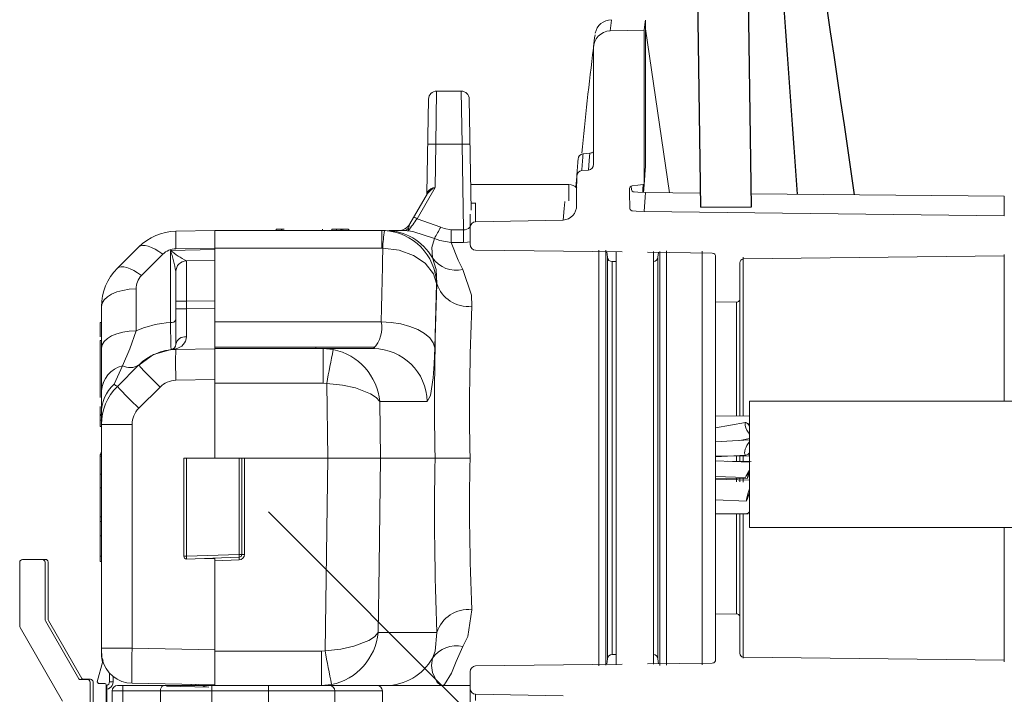
# Model space of a CAD drawing. Units: inches. Extents: x 0.2 to 16.6, y 0 to 10.6.
# Drawn here: x 10 to 10.2, y 4.9 to 5 of the extents above; entities that cross this region are included whole.
import ezdxf

# ---------------------------------------------------------------- set-up
doc = ezdxf.new("R2010")
doc.units = ezdxf.units.IN
doc.header["$LTSCALE"] = 0.5
doc.header["$MEASUREMENT"] = 0
doc.linetypes.add('SLD-Solid', pattern=[0])
doc.layers.add('OSI-TANK', color=142, linetype='Continuous')
doc.layers.add('TEXT', color=1, linetype='Continuous')

msp = doc.modelspace()

# ---------------------------------------------------------------- linework, layer by layer
at = {"linetype": 'SLD-Solid', "lineweight": 18}
for p, q in [((10.1243106672525, 4.95668127492781), (10.1243106672525, 4.9794284454905)), ((10.11884085585412, 4.977784893479948), (10.12407944243581, 4.977878745992562)), ((10.12407944243581, 4.977878745992562), (10.12407944243581, 4.95403939738911)), ((10.1243106672525, 4.978116831323673), (10.12800003949516, 4.95274183905228)), ((10.11626330893002, 4.975089751900693), (10.11626330893002, 4.957146728469677)), ((10.09204105556367, 4.968462592793625), (10.09191957333672, 4.960274696180603)), ((10.09204105556367, 4.968462592793625), (10.09583431240588, 4.968462592793625)), ((10.09595579463284, 4.960274696180603), (10.09583431240588, 4.968462592793625)), ((10.09053649117398, 4.952639517260044), (10.09079124594473, 4.967234408301673)), ((10.09708412202482, 4.967234408301673), (10.09738379183834, 4.950066336183504)), ((10.09191957333672, 4.960274696180603), (10.09180265306203, 4.953576338129915)), ((10.09595579463284, 4.960274696180603), (10.09191957333672, 4.960274696180603)), ((10.0961871593628, 4.947019819678109), (10.09595579463284, 4.960274696180603)), ((10.1146548209105, 4.958768606438538), (10.1157278991666, 4.95885004872663)), ((10.11444957112457, 4.956170997128675), (10.11548783750125, 4.95625923702624)), ((10.11367520822556, 4.955269789507888), (10.1135494852402, 4.953601109598845)), ((10.09180265306203, 4.953576338129915), (10.0890124770002, 4.948743611428755)), ((10.09731465745887, 4.954027042131248), (10.11244921687059, 4.954027042131248)), ((10.11246797979224, 4.951519069450349), (10.11244921687059, 4.954027042131248)), ((10.12407944243581, 4.95403939738911), (10.12396333666788, 4.954034359299039)), ((10.12407519467837, 4.953980923959287), (10.12397875518141, 4.95281494135552)), ((10.13276086732579, 4.952691981957326), (10.12431054570214, 4.952780476753308)), ((10.08790680178336, 4.947943708797913), (10.09060487538515, 4.952616909358781)), ((10.17973606040593, 4.952200040903131), (10.14061509949133, 4.952609729623742)), ((10.17973606040593, 4.949202817403311), (10.17973606040593, 4.952200040903131)), ((10.09811067097118, 4.95116127831669), (10.09736467955231, 4.95116127831669)), ((10.09804612358047, 4.951160144843394), (10.09804612358047, 4.948264706015944)), ((10.17973606040593, 4.949202817403311), (10.12407943139297, 4.949831557503321)), ((10.13279313364303, 4.950497872384792), (10.14064615621542, 4.950497872384792)), ((10.0890124770002, 4.948743611428755), (10.09267605015215, 4.947439052606336)), ((10.09722733391918, 4.944780215560728), (10.09722733391918, 4.949420636898816)), ((10.11158123896216, 4.948520673966845), (10.09804612358047, 4.948264706015944)), ((10.05174865861262, 4.946796921469021), (10.05777101731812, 4.946902042131248)), ((10.05777101731812, 4.946902042131248), (10.08415182805487, 4.946902042131248)), ((10.05777101731812, 4.91173537546458), (10.05777101731812, 4.946902042131248)), ((10.06724936045072, 4.947110375464581), (10.06724936045072, 4.946902042131248)), ((10.06724936045072, 4.947110375464581), (10.06849424180201, 4.947110375464581)), ((10.06809529775477, 4.947136417131247), (10.06809529775477, 4.946902042131248)), ((10.06809714512048, 4.947110375464581), (10.06809714512048, 4.946902042131248)), ((10.07440765894751, 4.947110375464581), (10.07440765894751, 4.946902042131248)), ((10.07582503630648, 4.947136417131247), (10.07582503630648, 4.946902042131248)), ((10.07844442174883, 4.947110375464581), (10.07582503631009, 4.947110375464581)), ((10.07614717748852, 4.947136417131247), (10.07614717748852, 4.947110375464581)), ((10.07614887783483, 4.947136417131247), (10.07614887783483, 4.947110375464581)), ((10.07658280267952, 4.947110375464581), (10.07658280267952, 4.946902042131248)), ((10.07723602419691, 4.947110375464581), (10.07723602419691, 4.946902042131248)), ((10.07733034732215, 4.947110375464581), (10.07733034732215, 4.946902042131248)), ((10.07756080811656, 4.947110375464581), (10.07756080811656, 4.946902042131248)), ((10.07812392538639, 4.947110375464581), (10.07812392538639, 4.947136417131247)), ((10.07812562572745, 4.947110375464581), (10.07812562572745, 4.947136417131247)), ((10.07844442175256, 4.946902042131248), (10.07844442175256, 4.947136417131247)), ((10.07844524478725, 4.946902042131248), (10.07844524478725, 4.947136417131247)), ((10.07844694512831, 4.946902042131248), (10.07844694512831, 4.947136417131247)), ((10.08358188661477, 4.944193708797913), (10.08358188661477, 4.946902042131248)), ((10.08358188661477, 4.946902042131248), (10.08398109512567, 4.94689245493185)), ((10.08472599144071, 4.946902042131248), (10.08695292599462, 4.946902042131248)), ((10.08790680178336, 4.947943708797913), (10.08769493801796, 4.947263626810173)), ((10.09427995516913, 4.945080742426775), (10.09427995516913, 4.947019819678109)), ((10.09427995516913, 4.947019819678109), (10.0961871593628, 4.947019819678109)), ((10.0961871593628, 4.945080742426777), (10.0961871593628, 4.947019819678109)), ((10.04271179414155, 4.941067669171119), (10.04600153882305, 4.944357413852606)), ((10.05092986895131, 4.943845829596519), (10.05777101731812, 4.943965242285445)), ((10.05092986895131, 4.932678510351089), (10.05092986895131, 4.943845829596519)), ((10.05777101731812, 4.944194121290199), (10.05174865861262, 4.944089000627972)), ((10.08358188661477, 4.944193708797913), (10.05777101731812, 4.944193708797913)), ((10.08372194627982, 4.944190353278124), (10.08358188661477, 4.944193708797913)), ((10.0961871593628, 4.945080742426777), (10.09427995516913, 4.945080742426775)), ((10.12070719436359, 4.943596747977109), (10.09805194076574, 4.943859808171387)), ((10.11711390083137, 4.879585658480696), (10.11711390083137, 4.943874252387193)), ((10.11815160364185, 4.943894025120208), (10.11815160364185, 4.879709120536869)), ((10.11977326567771, 4.943668799842673), (10.11977326567771, 4.879762105340893)), ((10.12551473549398, 4.879850283341767), (10.12551473549398, 4.943659129865093)), ((10.12649934305834, 4.879672415457367), (10.12649934305834, 4.943682271327287)), ((10.12753704586891, 4.943752319438783), (10.12753704586891, 4.879709242061807)), ((10.13306066725254, 4.879789897262633), (10.13306066725254, 4.943700965610214)), ((10.04973716668627, 4.943235172962227), (10.04644742200479, 4.93994542828074)), ((10.05338623793523, 4.94222229285136), (10.05777101731812, 4.942298829460185)), ((10.11842964001677, 4.942773192389296), (10.11835519891824, 4.943624058039038)), ((10.11842964001677, 4.880697558539865), (10.11842964001677, 4.942773192389296)), ((10.13462862130673, 4.943435100116471), (10.1246247550977, 4.943551259442479)), ((10.12628768940553, 4.943531950374929), (10.12622130668343, 4.942773192389296)), ((10.12622130668343, 4.880697558539865), (10.12622130668343, 4.942773192389296)), ((10.13514400058588, 4.942855912382317), (10.13514400058585, 4.880614838546823)), ((10.17973606040593, 4.942980844065108), (10.13940937986494, 4.942510021452001)), ((10.13940937986494, 4.942769217284503), (10.13940937986494, 4.918251500821595)), ((10.17973606040593, 4.920543224117841), (10.17973606040593, 4.943189979165535)), ((10.11977326567771, 4.942107576785048), (10.11915603198412, 4.942107576785048)), ((10.11915603198412, 4.881363174144111), (10.11915603198412, 4.942107576785048)), ((10.13889400058584, 4.941927421166412), (10.13889400058584, 4.918300239389154)), ((10.05174865861262, 4.929329120174144), (10.05174865861262, 4.9405558800261)), ((10.04559315011657, 4.937883033502279), (10.04559315011657, 4.931418338534852)), ((10.09200851722552, 4.938714145518224), (10.09176960290168, 4.928797478851557)), ((10.09207202515051, 4.93871414551823), (10.09200851722552, 4.938714145518224)), ((10.05777101731812, 4.936049781365472), (10.05338623793523, 4.935973244756633)), ((10.04027101731812, 4.88133565006677), (10.04027101731812, 4.935175112661231)), ((10.05174865861262, 4.935973244756633), (10.05338623793523, 4.935973244756633)), ((10.05174865861262, 4.93478719327187), (10.05338623793523, 4.93478719327187)), ((10.05338623793523, 4.935973244756633), (10.05338623793523, 4.93478719327187)), ((10.05338623793523, 4.93478719327187), (10.05777101731812, 4.934863729880693)), ((10.13514400058584, 4.935863479913577), (10.13836771319828, 4.935823507713007)), ((10.13836771319828, 4.918311733792507), (10.13836771319828, 4.935898811118884)), ((10.04006268398479, 4.932717283118023), (10.04027101731812, 4.932717283118023)), ((10.04006268398479, 4.930458672844335), (10.04006268398479, 4.932717283118023)), ((10.05777101731812, 4.932818708797914), (10.08346207047768, 4.932818708797914)), ((10.04006268398479, 4.929884509458507), (10.04027101731812, 4.929884509458507)), ((10.04006268398479, 4.929884509458507), (10.04006268398479, 4.921098649715073)), ((10.05120587875888, 4.928548080405642), (10.05175292696123, 4.928622286646133)), ((10.05777101731812, 4.928635829151233), (10.05174207064982, 4.928530593495688)), ((10.05174486808811, 4.928546854446576), (10.05174220892468, 4.928530595909285)), ((10.05174480917256, 4.928546853418217), (10.0517483579594, 4.928577027623531)), ((10.05175322069422, 4.928622291754474), (10.05174893943153, 4.928577037739467)), ((10.05777101731812, 4.928860375464581), (10.08244008842077, 4.928860375464581)), ((10.05777101731812, 4.928652042131247), (10.08227439593493, 4.928652042131247)), ((10.07339601731812, 4.928860375464581), (10.07339601731812, 4.928652042131246)), ((10.07448350479555, 4.923329909332782), (10.07448350479555, 4.928652042131247)), ((10.07448350479555, 4.928652042131247), (10.07605690210619, 4.928500136194408)), ((10.0434900136293, 4.926009051842691), (10.04219405360325, 4.923172344694303)), ((10.04271179414155, 4.922817669171119), (10.04600153882305, 4.926107413852606)), ((10.04349655234749, 4.926017428270303), (10.0434900136293, 4.926009051842691)), ((10.04600464537337, 4.926102413368049), (10.0458909569992, 4.925987928684311)), ((10.04930613270206, 4.92271919385942), (10.04601638802056, 4.919429449177933)), ((10.05777101731812, 4.923861105258622), (10.05174865861262, 4.923755984596397)), ((10.07448350479555, 4.923329909332782), (10.05777101731812, 4.923329909332782)), ((10.07505031018601, 4.923276742254888), (10.07448350479555, 4.923329909332782)), ((10.075214090221, 4.91173537546458), (10.07505031018601, 4.923276742254888)), ((10.04006268398479, 4.919718765006015), (10.04006268398479, 4.916594049389007)), ((10.08324699414689, 4.920464145518224), (10.08337040850238, 4.91173537546458)), ((10.09055833667904, 4.920464145518224), (10.08324699414689, 4.920464145518224)), ((10.30701900058585, 4.920543224117841), (10.14035233391918, 4.920543224117841)), ((10.14035233391918, 4.901022390784508), (10.14035233391918, 4.920543224117841)), ((10.04006268398479, 4.91845635308594), (10.04027101731812, 4.91845635308594)), ((10.04006268398479, 4.91833130581262), (10.04027101731812, 4.91833130581262)), ((10.14035241893217, 4.918229831438556), (10.13514400058584, 4.918268828543175)), ((10.04006268398479, 4.917568873526394), (10.04027101731812, 4.917568873526394)), ((10.04006268398479, 4.916594049389007), (10.04027101731812, 4.916594049389007)), ((10.04497905787061, 4.916925112661232), (10.04027101731812, 4.916925112661232)), ((10.04497905787061, 4.916925112661232), (10.04497905787061, 4.882324202062247)), ((10.13975808425484, 4.917233895088611), (10.13514400058584, 4.916384296631989)), ((10.14028031095816, 4.916790456553448), (10.14035233391918, 4.916931794827459)), ((10.14035112050645, 4.914550461936734), (10.13514400058584, 4.914234038230514)), ((10.13888101186608, 4.914461127096818), (10.14035265835479, 4.914736332769825)), ((10.04006268398479, 4.912503860033164), (10.04027101731812, 4.912503860033164)), ((10.04006268398479, 4.912293972860162), (10.04027101731812, 4.912293972860162)), ((10.04006268398479, 4.895764432025082), (10.04006268398479, 4.912293972860162)), ((10.04006268398479, 4.912049130461366), (10.04027101731812, 4.912049130461366)), ((10.05297935065144, 4.89654184642866), (10.05297935065144, 4.91173537546458)), ((10.05297935065144, 4.91173537546458), (10.09719243297785, 4.91173537546458)), ((10.05341055877507, 4.91173537546458), (10.05341055877507, 4.89654184642866)), ((10.05777101731812, 4.91179355901434), (10.05610485845027, 4.91173537546458)), ((10.06153555877508, 4.896825577680779), (10.06153555877508, 4.91173537546458)), ((10.06193768398478, 4.91173537546458), (10.06193768398478, 4.896825577680779)), ((10.06235435065145, 4.91173537546458), (10.06235435065145, 4.896832849516796)), ((10.13514400058584, 4.911902410808715), (10.13982521768818, 4.912175756860556)), ((10.13514400058584, 4.912100088633139), (10.14033968844304, 4.912044722521477)), ((10.13836771319828, 4.911213273860273), (10.13836771319828, 4.912090619656668)), ((10.13889400058584, 4.912125396798235), (10.13889400058584, 4.911212414593727)), ((10.13940937986494, 4.912163185784904), (10.13940937986494, 4.911211922935141)), ((10.14035267409179, 4.91110055700495), (10.13514400058584, 4.911297577000276)), ((10.1406478934245, 4.911195572884912), (10.13695669232557, 4.911229011267046)), ((10.04006268398479, 4.909268398101016), (10.04027101731812, 4.909268398101016)), ((10.13514400058584, 4.908879648954768), (10.13974074980395, 4.908709242258025)), ((10.04006268398479, 4.90715223054605), (10.04027101731812, 4.90715223054605)), ((10.13514400058584, 4.908633805713732), (10.14005677458732, 4.908591106541968)), ((10.14035308389801, 4.90832457393955), (10.13514400058584, 4.908495526063513)), ((10.13836771319828, 4.908039715655985), (10.13836771319828, 4.908600302515143)), ((10.13889400058584, 4.908599362163464), (10.13889400058584, 4.908033387199191)), ((10.13940937986494, 4.908569730112411), (10.13940937986494, 4.907992571170237)), ((10.13514400058584, 4.905250046914347), (10.13989415312582, 4.905070297008706)), ((10.04006268398479, 4.902640045872115), (10.04027101731812, 4.902640045872115)), ((10.13514400058584, 4.90312707510008), (10.13997394664116, 4.903153310048904)), ((10.13514400058584, 4.903110115499627), (10.14014101594015, 4.903117104633893)), ((10.13836771319828, 4.88762389507108), (10.13836771319828, 4.903032243194588)), ((10.13889400058584, 4.881543329762724), (10.13889400058584, 4.903041607343232)), ((10.13940937986494, 4.903085515408408), (10.13940937986494, 4.880801726607537)), ((10.14023870095515, 4.903289806911182), (10.14035233391918, 4.903189957165161)), ((10.04006268398479, 4.901905518675729), (10.04027101731812, 4.901905518675729)), ((10.04006268398479, 4.899701885147156), (10.04027101731812, 4.899701885147156)), ((10.14035233391918, 4.901022390784508), (10.30701900058585, 4.901022390784508)), ((10.17973606040593, 4.880231342099091), (10.17973606040593, 4.901022390784508)), ((10.04006268398479, 4.896588844414405), (10.04027101731812, 4.896588844414405)), ((10.05341055877507, 4.89654184642866), (10.05297935065144, 4.89654184642866)), ((10.05341055877507, 4.89654184642866), (10.06153555877508, 4.896825577680779)), ((10.06193768398478, 4.896825577680779), (10.06153555877508, 4.896825577680779)), ((10.02762400170499, 4.885731061585329), (10.02762400170499, 4.895619436204992)), ((10.02804065250628, 4.896036087006268), (10.03112401757039, 4.896036087006268)), ((10.02850052977512, 4.896075746360097), (10.03158389483923, 4.896075746360097)), ((10.03154066837166, 4.895619436204992), (10.03154066837166, 4.886780529255685)), ((10.0320005456405, 4.89565909555882), (10.0320005456405, 4.886820188609514)), ((10.04006268398479, 4.895764432025082), (10.04027101731812, 4.895764432025082)), ((10.06153555877508, 4.896409164836188), (10.05341055877507, 4.896125433584068)), ((10.05777101731812, 4.89616855901434), (10.0562082634187, 4.896223131583035)), ((10.05777101731812, 4.876568708797913), (10.05777101731812, 4.896277704151728)), ((10.06155010023203, 4.896000023827613), (10.05777101731812, 4.895868055344286)), ((10.13836771319828, 4.887647243216128), (10.13514400058584, 4.887607271015558)), ((10.03159648899454, 4.886572203855046), (10.03677740909778, 4.877598587006268)), ((10.03205636626336, 4.886611863208875), (10.03723728636662, 4.877638246360098)), ((10.03424681664472, 4.874148368374881), (10.02767982232787, 4.885522736184692)), ((10.08298885239171, 4.884756605410935), (10.09207202515051, 4.884756605410937)), ((10.04497905787061, 4.882324202062247), (10.04027101731812, 4.882324202062247)), ((10.04497905787061, 4.882324202062247), (10.05777101731812, 4.882100917579532)), ((10.05777101731812, 4.881890841596379), (10.07422607162457, 4.881890841596379)), ((10.07422607162457, 4.881890841596379), (10.07479120677982, 4.881943705213086)), ((10.07422607162457, 4.876568708797913), (10.07422607162457, 4.881890841596379)), ((10.11915603198412, 4.881363174144111), (10.11977326567771, 4.881363174144111)), ((10.03961035453176, 4.877131664321505), (10.04046899851703, 4.880336167300129)), ((10.09805194076574, 4.879610942757749), (10.1207071943636, 4.879874002952027)), ((10.11835519891822, 4.879846692890098), (10.11842964001677, 4.880697558539865)), ((10.12462475509768, 4.879919491486655), (10.13462862130673, 4.880035650812665)), ((10.12622130668343, 4.880697558539865), (10.12628768940554, 4.879938800554207)), ((10.13940937986494, 4.880960729477133), (10.17973606040593, 4.880489906864026)), ((10.04149313017901, 4.877142855779542), (10.04149313017901, 4.878502681061846)), ((10.09722733391918, 4.85704257302935), (10.09722733391918, 4.87869053536841)), ((10.0369578310569, 4.877494420339602), (10.03808175313526, 4.877494420339602)), ((10.03741770832573, 4.877534079693431), (10.0385416304041, 4.877534079693431)), ((10.03849841980193, 4.877077753672936), (10.03849841980193, 4.873536087006269)), ((10.03895829707076, 4.877117413026765), (10.03895829707076, 4.873575746360098)), ((10.03961035453176, 4.877131664321505), (10.03981158141652, 4.876869420339602)), ((10.04079008646859, 4.876869420339602), (10.03981158141652, 4.876869420339602)), ((10.04149313017899, 4.877142855779542), (10.04206727716063, 4.877142855779544)), ((10.04206727716063, 4.877959296263166), (10.04206727716063, 4.877142855779541)), ((10.05777101731812, 4.876685075897434), (10.04497905787061, 4.876908360380151)), ((10.05413668013468, 4.876748513488943), (10.05413668013468, 4.876568708797913)), ((10.05485282431673, 4.876568708797913), (10.05485282431673, 4.876736013145747)), ((10.07422607162457, 4.876568708797913), (10.07579506576192, 4.876719747702793)), ((10.04099841980192, 4.873536087006269), (10.04099841980192, 4.876661087006267)), ((10.04108302519212, 4.876592642202404), (10.04108302519212, 4.855489312472454)), ((10.04190323606522, 4.876568708273295), (10.04190323516588, 4.87655139395614)), ((10.04190323516588, 4.87574849882416), (10.08366012492965, 4.875748498824159)), ((10.04190323516588, 4.87574849882416), (10.04190323516588, 4.855079207485577)), ((10.04191343494057, 4.876568708797915), (10.04190323606522, 4.876568708273295)), ((10.04272344513964, 4.876568708797913), (10.09722733391918, 4.876568708797913)), ((10.0435436551134, 4.876568708797913), (10.04354365511338, 4.861804929270354)), ((10.0493920844055, 4.862297055254606), (10.0493920844055, 4.87574849882416)), ((10.05685504723876, 4.876337417028639), (10.05032026790728, 4.876451482026161)), ((10.05729037427349, 4.876568708797913), (10.05729037427349, 4.861805255343764)), ((10.06605021679317, 4.861805255343764), (10.06605021679317, 4.876568708797913)), ((10.07630284146509, 4.87574849882416), (10.07630284146509, 4.862297055254606)), ((10.08366012492966, 4.875748498824159), (10.08366012492966, 4.862625139244107)), ((10.09804612358047, 4.87520604491319), (10.11158123642832, 4.874950077010169)), ((10.09804612358047, 4.87520604491319), (10.09804612358047, 4.874266328617926))]:
    msp.add_line(p, q, dxfattribs=at)
at = {"linetype": 'SLD-Solid', "lineweight": 18, "flags": 128}
for points in [[(10.12407944243581, 4.977878745992562), (10.12425104868375, 4.979179397202484), (10.12428433530587, 4.979428643590202)], [(10.1157278991666, 4.95885004872663), (10.11602693906467, 4.958930442960609), (10.11613613557599, 4.959011133942894)], [(10.11548783750125, 4.95625923702624), (10.1156231905742, 4.957737968395014), (10.1157278991666, 4.95885004872663)], [(10.12407944243581, 4.95403939738911), (10.12419660126233, 4.955416186431794), (10.12427768476111, 4.956345176109117), (10.12431012971675, 4.956710812916217), (10.1243075250139, 4.95668127492781)], [(10.11365391255399, 4.950779250165402), (10.1136649174984, 4.95299774286033), (10.11367528185551, 4.955286045955487)], [(10.12396333666703, 4.954034359287775), (10.12309546943207, 4.953915657209892), (10.12222761474614, 4.953796863418233), (10.1220740325885, 4.953759809327835), (10.12194288397069, 4.95366784042702), (10.12186198723644, 4.953552256376575), (10.121818695268, 4.953408227716764), (10.12183095627348, 4.95278172797445), (10.12190618703941, 4.950304880068236), (10.12195328419122, 4.950160780707826), (10.12204559384016, 4.950040173172951), (10.12216999662238, 4.949962148515652), (10.1223035734844, 4.94993489268575), (10.12285613602408, 4.94990778273014), (10.12408480740763, 4.949847498552698)], [(10.12431603696459, 4.952797687558965), (10.12313062447738, 4.952858327851176), (10.12253791798199, 4.952888644926468), (10.12239847111476, 4.952915939751442), (10.12226868804251, 4.952994903097428), (10.12217503876509, 4.953116714932213), (10.12213281482984, 4.953255910628274), (10.12211393623174, 4.953769436703999)], [(10.12396441553052, 4.954034406113312), (10.12390562109861, 4.953272516018439), (10.12387335861351, 4.952820332962869)], [(10.12407951653178, 4.949832686997606), (10.12425301486789, 4.952077348096363), (10.1243102521624, 4.952775413015164)], [(10.11158123896216, 4.948520673966845), (10.11172847722823, 4.950306537314049), (10.11181703710531, 4.951338277431876), (10.11182008700348, 4.951373236360496)], [(10.09169886270453, 4.945694071188711), (10.08835469933211, 4.946783711558503), (10.08765889801178, 4.946864990181837)], [(10.08769493801796, 4.947263626810173), (10.08766582907106, 4.946905147285868), (10.08765988902063, 4.946868116927737)], [(10.09267605015215, 4.947439052606336), (10.09320355612626, 4.947203603768376), (10.09427995516913, 4.947019819678109)], [(10.09139065736539, 4.942682973851442), (10.09129696157684, 4.944288168015024), (10.09169886270453, 4.945694071188711)], [(10.09427995516913, 4.945080742426775), (10.09250553742773, 4.945353052634303), (10.09169886270453, 4.945694071188711)], [(10.04600153882305, 4.944357413852606), (10.04625344609128, 4.944523838166333), (10.0465852141552, 4.944601065206671), (10.04698943849345, 4.944587371392208), (10.047457097479, 4.944483062346517), (10.04797775372703, 4.944290466077144), (10.04853978704041, 4.944013881018277), (10.04913065375351, 4.943659480096715), (10.04973716668627, 4.943235172962227)], [(10.09200851722552, 4.938714145518224), (10.09200701486203, 4.938730358194404), (10.09156942093665, 4.940213355209243), (10.09026574004666, 4.941867544908311), (10.08844237039875, 4.943075540298315), (10.08623648623085, 4.943862505263636), (10.08372194627982, 4.944190353278124)], [(10.09427995516913, 4.945080742426775), (10.09538487084475, 4.942332897679281), (10.09609589641724, 4.940869727463427)], [(10.09722733391918, 4.945148325273342), (10.09678677592177, 4.945098012096674), (10.0961871593628, 4.945080742426777)], [(10.09207202515051, 4.93871414551823), (10.09195762267269, 4.940872684775904), (10.09139065736539, 4.942682973851442)], [(10.04271179414155, 4.941067669171119), (10.04296370140979, 4.941234093484846), (10.0432954694737, 4.941311320525184), (10.04369969381197, 4.941297626710721), (10.0441673527975, 4.941193317665032), (10.04468800904553, 4.941000721395659), (10.04525004235893, 4.94072413633679), (10.04584090907203, 4.940369735415228), (10.04644742200479, 4.93994542828074)], [(10.09609589641724, 4.940869727463427), (10.09741343531218, 4.93691296090978), (10.09747729535312, 4.935195199396862)], [(10.04027101731812, 4.935175112661231), (10.04037280424672, 4.935697685897166), (10.04067433958802, 4.936200619333228), (10.04116429077972, 4.936665011289511), (10.04182424405187, 4.937073408585377), (10.04262939646908, 4.937410462480003), (10.04354948809603, 4.937663505522051), (10.04454993925243, 4.937823027628795), (10.04559315011657, 4.937883033502279)], [(10.09176960290168, 4.928797478851557), (10.09150852590406, 4.929569532864518), (10.0909670400488, 4.930309613478659), (10.09016401543731, 4.930991929814819), (10.08912743646798, 4.93159270400632), (10.08789342661493, 4.932090999827727), (10.08650498957047, 4.932469452295994), (10.08501051062041, 4.932714872818297), (10.08346207047768, 4.932818708797914)], [(10.04027101731812, 4.928710417693804), (10.04037280424672, 4.929232990929737), (10.04067433958802, 4.929735924365801), (10.04116429077972, 4.930200316322082), (10.04182424405187, 4.930608713617948), (10.04262939646908, 4.930945767512576), (10.04354948809603, 4.931198810554625), (10.04454993925243, 4.931358332661366), (10.04559315011657, 4.931418338534852)], [(10.04559315011657, 4.931418338534852), (10.04464313541487, 4.928595054187886), (10.04349655234749, 4.926017428270303)], [(10.05100296183988, 4.92849279380893), (10.04831286358308, 4.927732178522406), (10.04600464537337, 4.926102413368049)], [(10.04708145452719, 4.926870063800468), (10.0483116981633, 4.927738877210013), (10.05100430437507, 4.928500550825811)], [(10.09176960290168, 4.928797478851557), (10.0916724722958, 4.926314393857071), (10.09152041566658, 4.924130224617393), (10.09111484088658, 4.921405078742023), (10.09055833667904, 4.920464145518224)], [(10.04600695942142, 4.926096123468161), (10.04599212035637, 4.926082414866926), (10.0458909569992, 4.925987928684311)], [(10.08324699414689, 4.920464145518224), (10.08324224142093, 4.920472231613449), (10.08268077436584, 4.92110304147883), (10.08181001991923, 4.921678118868213), (10.07949164147895, 4.922571528493924), (10.07747147204844, 4.923011471805527), (10.07505031018601, 4.923276742254888)], [(10.14035233391918, 4.916687504728721), (10.14019148703471, 4.916907178981836), (10.14003978188418, 4.91707760360058), (10.13990584063102, 4.917189092500417), (10.13979727582738, 4.917235309208845), (10.13972025775473, 4.917213626998883), (10.13967916373585, 4.917125278179101), (10.1396763293496, 4.916975284055367), (10.1397119156882, 4.916772169544785)], [(10.14035233391918, 4.917133820076701), (10.14023367410303, 4.916897789429214), (10.14022019614436, 4.916870723751154)], [(10.07479120677982, 4.881943705213086), (10.0750036594836, 4.896907344725991), (10.075214090221, 4.91173537546458)], [(10.08337040850238, 4.91173537546458), (10.08313479309687, 4.895072984490362), (10.08298885239171, 4.884756605410935)], [(10.13971989282796, 4.913093881098277), (10.13963989634293, 4.912797280226957), (10.13960976692712, 4.912541407421029), (10.13963161348902, 4.912344172497923), (10.13970390687848, 4.912219380916374), (10.13982158691964, 4.912175767463319), (10.1399764165978, 4.912216384862468), (10.14015755860945, 4.91233839009891), (10.14035233391918, 4.912533243415934)], [(10.1397516508103, 4.908733437099208), (10.13974092296168, 4.908708698505633), (10.13975969407825, 4.908741115724023), (10.13980705850319, 4.908829124709138), (10.13988073102799, 4.9089684792597), (10.13997715714773, 4.909152455886399), (10.14009168455661, 4.909372178202506), (10.14021878760938, 4.909617045186112), (10.14035233391918, 4.909875242651454)], [(10.14024904442506, 4.909675994793789), (10.14023729122984, 4.909622319920928), (10.14013976274708, 4.909155518872323), (10.14007459629832, 4.908801044358192), (10.14005171288464, 4.90861286190999), (10.14007459629832, 4.908619620599579), (10.14013976274708, 4.908820291477737), (10.14023729122984, 4.909184324222348), (10.14035233391918, 4.909656298148011)], [(10.14035233391918, 4.906992805195356), (10.14017469712346, 4.906360648049073), (10.14002410391961, 4.905778620769684), (10.13992348075779, 4.905335331734388), (10.13988814660222, 4.905098267680383), (10.13992348075779, 4.905103519460901), (10.14002410391961, 4.905350287539965), (10.14017469712347, 4.905801003714497), (10.14035233391918, 4.906387050532674)], [(10.09747729535312, 4.888275551532303), (10.09683214781809, 4.884164917506475), (10.09609589641724, 4.882601023465732)], [(10.07479120677982, 4.881943705213086), (10.07721169582425, 4.882208411947115), (10.07923153157783, 4.882647830870997), (10.08154937953623, 4.883540324667585), (10.08242200305502, 4.884116391666444), (10.08298411176013, 4.884748519198396), (10.08298885239171, 4.884756605410935)], [(10.09139065736539, 4.880787777077717), (10.09179067481035, 4.881881582043741), (10.09207202515051, 4.884756605410937)], [(10.09609589641724, 4.882601023465732), (10.09503938844163, 4.880295913751684), (10.09430913033111, 4.878458895183774), (10.09327453026322, 4.876726160008399), (10.09287033535611, 4.876568750786674), (10.09286349746921, 4.876568708797913)], [(10.09286349746921, 4.876568708797913), (10.09285774556116, 4.876568738462847), (10.09282033681555, 4.876570371390017), (10.09267382161875, 4.876600325644668), (10.09211694704668, 4.877048051184692), (10.09141850283767, 4.878591223462163), (10.09123829319729, 4.879683704731706), (10.09139065736539, 4.880787777077717)], [(10.04206727716063, 4.877142855779544), (10.04202814999265, 4.876845655432477), (10.04191343494057, 4.876568708797915)], [(10.05577878570305, 4.876568708797913), (10.05616040354684, 4.876407696179681), (10.05685504723876, 4.876337417028639)]]:
    msp.add_lwpolyline(points, dxfattribs=at)
at = {"linetype": 'SLD-Solid', "lineweight": 18}
for centre, radius, start, end in [((10.11903137265064, 4.976952719252115), 0.00253266280450562, 89.82319584801662, 169.6712319631241), ((10.67445672972171, 4.910042245946252), 0.5597303507837816, 172.8790485226378, 173.048605895551), ((10.11893169024772, 4.975117910006336), 0.002668529882834879, 91.95067440495004, 180.6045915255938), ((9.586933859772174, 5.046809538816717), 0.5341327532266519, 352.3104333120875, 352.5084016991345), ((10.57607553564944, 4.916509765036679), 0.4635277789771869, 172.7405793373077, 174.7593499473694), ((10.09204105556367, 4.967212592793624), 0.001250000000001135, 90, 178.999999999956), ((10.09583431240588, 4.967212592793624), 0.001250000000001135, 1.000000000044017, 90), ((10.09129466852724, 4.942365268842655), 0.01792032626918787, 88.00161738045702, 91.99838261954298), ((10.09658069944231, 4.942365268842655), 0.01792032626918787, 88.00161738045702, 91.99838261954298), ((10.66940351719595, 4.912760916256438), 0.5573529027559883, 175.3507379661498, 175.6241715813042), ((10.11471788615793, 4.957937662867042), 0.0008333333333329802, 94.34019662246186, 180.0000000000311), ((10.67921363023922, 4.912853146746297), 0.5664228796839084, 175.350378917963, 175.6139559550788), ((10.11455262080024, 4.955299625343461), 0.0008774440288251605, 96.74455479386612, 180.886749074581), ((10.11538582126153, 4.957130917744292), 0.0008776300971327113, 276.6751855082709, 1.032253618613106), ((10.0932664567373, 4.950521500794641), 0.003387440382457655, 115.6026062916509, 141.7873649196394), ((10.09028943425943, 4.952790612903367), 0.0003601055750791725, 331.1598004641873, 15.24867803165677), ((10.09205884222334, 4.951815233828611), 0.001779640763312208, 98.27680196958384, 143.037259209957), ((10.11244921687059, 4.952360375464581), 0.001666666666666927, 42.17877491308676, 90), ((10.08997407684545, 4.952649334238664), 0.0005625000000010828, 329.9999999999881, 358.9999999999872), ((10.11144206649062, 4.95072871558223), 0.002212423275980563, 273.6065718601662, 1.308822861392288), ((10.03961160252732, 4.982910843843255), 0.06006534915865489, 323.1221796826292, 325.3310202883934), ((10.08429184288333, 4.940844365960785), 0.009202307614319347, 59.13722009104513, 62.60985390850627), ((10.09809496404186, 4.947397626527929), 0.0008684539303889119, 93.22392403066974, 182.4958098621742), ((10.05189409533294, 4.938464857342717), 0.008333333333333422, 91.00000000000426, 135.0000000000022), ((10.102472901065, 4.945442961048498), 0.050742309576806, 178.4709914299894, 181.5290085700116), ((10.1025667033513, 4.943746498285421), 0.01884998345722899, 170.3926983670628, 178.6507485023261), ((10.08355752221668, 4.938447882801501), 0.008455188494284263, 1.804602289832426, 87.12849660181058), ((10.08415004842621, 4.93857947573323), 0.008322566588288064, 29.5416955028181, 89.98774834522521), ((10.08610258219214, 4.948985375464581), 0.002083333333333902, 270.0000000000008, 329.9999999999974), ((10.0869135489458, 4.947924986206665), 0.001023701681843438, 272.2044463496697, 319.7557788969546), ((10.08678327389751, 4.936925392938116), 0.009978091548831159, 84.96555210354622, 89.0257838889949), ((10.00967238370725, 4.992774901130787), 0.09457773419112447, 330.1454207508776, 331.3570338716585), ((10.0962786881877, 4.948190349970968), 0.001174103356730294, 265.5288930874546, 319.1048989078092), ((10.05179956146473, 4.941172778183766), 0.002916666666667066, 91.00000000001276, 134.9999999999999), ((10.00751463627903, 4.93129326038653), 0.04519346658269702, 11.82717469065156, 16.1260741499733), ((10.06014710223167, 4.955121879497057), 0.01456388309153275, 230.7368569810375, 242.339430254283), ((10.098106442866, 4.944738229967287), 0.000880110976209178, 177.2656736131458, 266.4496072153211), ((10.05341532527929, 4.9405558800261), 0.001666666666666927, 90.99999999997367, 180), ((10.095104334352, 4.945308193190312), 0.004547875695086401, 215.2567072838426, 282.5932062013465), ((10.11915603198412, 4.942836743451716), 0.0007291666666664476, 184.9999999999938, 270.0000000000008), ((10.12549491471607, 4.942836743451716), 0.0007291666666667337, 271.5576504999179, 355.0000000000072), ((10.13459434901232, 4.942885709430151), 0.0005504586418429667, 356.8969876833851, 86.43037901248013), ((10.13944417249689, 4.94195998593614), 0.0005511348255619192, 93.61943638261431, 183.3873948143929), ((10.04860435065144, 4.935175112661231), 0.008333333333334364, 135.0000000000042, 180), ((10.04850981678325, 4.937883033502279), 0.002916666666667058, 134.9999999999999, 180), ((10.58025112752871, 4.920191956770948), 0.4885303547117336, 177.8271613024445, 180.9918536569537), ((10.09690610638739, 4.94022867606197), 0.005065781694144713, 197.3959128987051, 276.474116772877), ((10.13832636984455, 4.936391540941555), 0.0005695357948650173, 274.1628376089166, 4.687614019405985), ((10.45986047704918, 4.919063297565993), 0.3627420690144028, 177.4510956608783, 181.1575375659036), ((10.05107799910076, 4.933400300128627), 0.0007368331046644877, 258.4024385280352, 335.5318819809002), ((10.05203953205324, 4.916048825279567), 0.01666666666666719, 93.81756475588833, 112.7544705659217), ((10.18742527238165, 4.932900907565124), 0.1364955846103719, 180.0933541360626, 181.8403834887135), ((10.07892982273732, 4.93185798742928), 0.004632953175697161, 316.2123632836996, 11.96809324538174), ((10.05318402902154, 4.929022622218868), 0.001467729269096094, 82.55503750531469, 167.946521188416), ((10.05136878279485, 4.930594025678332), 0.002008780272163669, 281.0334598748175, 356.6881724691988), ((10.05188730367863, 4.920215847409738), 0.008316014376279691, 91.00067920453512, 135.0003322530769), ((10.05091555278739, 4.929347101979754), 0.000834077031140895, 275.8175626141706, 311.9364554222658), ((10.05101546764958, 4.928494624070037), 1.263903207388644e-05, 152.035473452369, 188.3262900239479), ((10.05039264105909, 4.934265944171507), 0.005805321400612544, 276.0347293308674, 283.5495727778302), ((10.05091532527933, 4.929329120173913), 0.0008333333331214077, 276.1294366576171, 359.9999823999061), ((10.13395928325535, 4.926256727078091), 0.08224865054885044, 178.4157849405887, 181.7423273707263), ((10.51384867790142, 4.84142529457313), 0.4463671885312642, 168.750926190731, 169.4337421854414), ((10.07424527995074, 4.919644598929752), 0.009038944356495682, 5.202060591773479, 78.43824051971865), ((10.08225082551462, 4.920343691186062), 0.008308384379232588, 0.8306990067576011, 89.83745487023366), ((10.04462468423952, 4.921800492600662), 0.004365229433571499, 104.9772727747272, 175.8288471653162), ((10.04462016824111, 4.921797310876075), 0.004360735192197526, 105.0205855843114, 175.8227710216044), ((10.04466355745735, 4.928157564789654), 0.002448124384018503, 241.3560977542006, 303.1295026792321), ((10.04467100396695, 4.928168564574326), 0.002450861890226685, 241.3668714625234, 303.1115404910478), ((10.04967148998756, 4.921823332539047), 0.005624614718289557, 132.2325079035584, 134.4444333058541), ((10.04601213836244, 4.926110533600722), 1.10491205025326e-05, 196.4006666934479, 227.300556295071), ((10.12754609944237, 5.002457695369579), 0.1117126717011602, 223.1219429135675, 225.543473700465), ((10.04629972826483, 4.918753823621655), 0.006031574661403947, 132.8981316190845, 181.7656488464982), ((10.04860435065144, 4.916925112661232), 0.008333333333333748, 135.0000000000022, 180), ((10.04321752747806, 4.924111143391265), 0.001388827478783669, 222.5291289955762, 248.6450811650353), ((10.11271589215785, 4.987788340065897), 0.09550791493689141, 222.8643374771891, 225.7039256885911), ((10.05181046921875, 4.920214857342717), 0.003541666666666742, 91.00000000001499, 135.0000000000051), ((10.04852072453727, 4.916925112661232), 0.003541666666666998, 135.0000000000051, 180), ((10.14421046015102, 4.918024284024986), 0.004669549545251533, 195.5538893354386, 214.2865128299024), ((10.14303038586019, 4.911985373850465), 0.003491153453356881, 140.0938771024472, 161.4870545958352), ((10.58021322253218, 4.903278403494024), 0.4884924621582638, 179.0080235686095, 182.1729614719933), ((10.45989343611313, 4.904407853570662), 0.3627750132691767, 178.842630787148, 182.5487359860714), ((10.00416946725237, 4.914165307797839), 0.1361867328094456, 359.1078088154777, 359.5682720223432), ((10.2124694078672, 4.872395501158168), 0.08129156032358041, 152.5161527295846, 153.4481512113815), ((10.13990075380548, 4.903684354825659), 0.0005326295983137569, 275.4291905102654, 327.9765812814343), ((10.05339601731811, 4.89654184642866), 0.0004166666666671971, 180, 272.0000000000084), ((10.05042340447218, 4.896333640006363), 0.002994401566850645, 356.0128986001785, 3.9871013998393), ((10.05854840447111, 4.896617371258484), 0.002994401567915589, 356.0128986015989, 3.987101398401977), ((10.06152101731811, 4.896825577680779), 0.0004166666666671759, 272.0000000001348, 0), ((10.06152101731811, 4.896832849516796), 0.0008333333333339503, 272.0000000000095, 0), ((10.06225021571255, 4.890858782253924), 0.005974974790475828, 89.00136907585713, 92.99832637629437), ((9.894650617647628, 4.890273006286327), 0.1669977126096653, 1.965286121248056, 2.105748285514999), ((10.09690610638739, 4.8832420748672), 0.005065781694141483, 83.52588322708942, 162.6040871013104), ((10.13833510721945, 4.887086692153302), 0.000561498569803983, 354.478562216677, 86.67098615397298), ((10.07398902668072, 4.885574338181735), 0.009036899341731769, 281.5282830097746, 354.8083064072223), ((10.04798484434558, 4.881982528932175), 0.007714596015888382, 179.1910074110043, 189.7713834794355), ((10.04506268398478, 4.88133565006677), 0.004791666666666163, 180, 194.3046666725622), ((10.51462088684907, 4.963754907089598), 0.4473736919201949, 190.5369707433232, 191.2182552529425), ((10.095104334352, 4.878162557738845), 0.004547875695088439, 77.40679379866161, 144.7432927161352), ((10.11915603198412, 4.880634007477445), 0.0007291666666668917, 90, 175.0000000000414), ((10.12549491471607, 4.880634007477445), 0.0007291666666664083, 4.999999999958614, 88.44234950008197), ((10.13944658553267, 4.881512899610275), 0.0005534221875246638, 176.8479777275969, 266.1451910752971), ((10.04506268398478, 4.881699297252775), 0.004791666666666505, 192.364849365694, 269.0000000000045), ((10.08415004842621, 4.884891275195926), 0.008322566588284789, 270.0122516547695, 330.4583044972009), ((10.134591721253, 4.880587379761018), 0.000552961523449995, 273.8262872708622, 2.846346036535627), ((10.09810929425861, 4.878729966356259), 0.0008828413465209391, 93.7248243427368, 182.5598948288385), ((10.0369578310569, 4.877702753672935), 0.0002083333333335879, 210.0000000001511, 270.0000000000008), ((10.03741770832573, 4.877742413026764), 0.0002083333333331439, 210.0000000001511, 270.0000000000008), ((10.03808175313526, 4.877077753672936), 0.0004166666666671759, 0, 90), ((10.0385416304041, 4.877117413026765), 0.0004166666666671759, 0, 90), ((10.04079008646859, 4.876661087006267), 0.0002083333333335879, 0, 90), ((10.04091898319737, 4.877142855779541), 0.0005741469816270673, 286.601549599024, 0), ((10.04091794745091, 4.877144081167824), 0.001149813033573764, 278.2549994472163, 328.9715263699582), ((10.04272344513963, 4.87574849882416), 0.0008202099737530943, 90, 180), ((10.05015882935024, 4.875884119368999), 0.0007786467379141478, 118.4534931874615, 190.0306330543951), ((10.07548263149134, 4.87574849882416), 0.0008202099737539825, 0, 90), ((10.0828399149559, 4.875748498824159), 0.0008202099737530943, 4.963700858079223e-10, 90), ((10.09809325576894, 4.876071578683307), 0.0008668160995286419, 177.3971993562901, 266.8830667507777)]:
    msp.add_arc(centre, radius, start, end, dxfattribs=at)
for centre, major_axis, ratio, start_param, end_param in [((10.09184336730949, 4.955887040296481), (0.001306872101881851, 0.00324753760170049), 0.001001219129128807, 3.138973580585725, 3.533580609599914), ((9.61431066725251, 4.97070737694381), (2.664535259100376e-15, 0.8138481236267863), 0.5770863488609753, 4.665817185430872, 4.679800937352432), ((10.05341532527929, 4.935971848522566), (-2.908561223780027e-05, 0.006250444347938531), 0.004652504114610804, 5.955509518508558e-05, 1.570551295414005), ((10.05341532527929, 4.934789604948925), (2.909033418063701e-05, 0.006251459790894922), 0.004650992797728569, 1.571203747802873, 2.331891506977977), ((10.02804068423767, 4.895619404473608), (-0.0002946502629708192, 0.0002946502629712633), 0.999923850479979, 5.497825219996598, 7.068545394366227), ((10.02850056150649, 4.895659063827436), (-0.0002946502629708192, 0.0002946502629717073), 0.9999238504784718, 5.497825219996598, 5.937661995163124), ((10.031123985839, 4.895619404473608), (0.0002946502629717074, 0.0002946502629712633), 0.9999238504754574, 5.497825219992205, 7.068545394366357), ((10.03158386310784, 4.895659063827436), (0.0002946502629717074, 0.0002946502629717074), 0.999923850474704, 5.497825219991074, 7.068545394363849), ((10.03195735090432, 4.886780537758083), (-0.0004024855199498135, -0.0001078456700360775), 0.9999591894306659, 6.02139612205021, 6.54497449230886), ((10.03241722817316, 4.886820197111913), (-0.0004024855199498135, -0.0001078456700360775), 0.9999591894306659, 6.02139612205021, 6.54497449230886), ((10.02804068423767, 4.885731070087727), (-0.0004024855199507015, -0.0001078456700356334), 0.9999591894299122, 6.021396122051603, 6.544974492308498), ((10.04506268398478, 4.88133565006677), (0.004791666666667638, 0), 0.5652173913041826, 3.141592653589793, 3.458974632782308), ((10.04506268398478, 4.882324392457802), (8.362351443214068e-05, 0.005416032120410642), 0.01543625393478916, 1.571069816555635, 3.141561556871563)]:
    msp.add_ellipse(centre, major_axis=major_axis, ratio=ratio, start_param=start_param, end_param=end_param, dxfattribs=at)
at = {"layer": 'OSI-TANK'}
for p, q in [((10.13889400058582, 5.069644455197981), (10.14064615621542, 4.950497872384792)), ((10.13115454324848, 5.061922019214581), (10.13279313364303, 4.950497872384792))]:
    msp.add_line(p, q, dxfattribs=at)
for centre, radius, start, end in [((-0.08337850116720347, 3.458579380736726), 10.34838046875, 8.30005572868123, 8.94458101982877), ((-5.302877808714111, 3.84926373468862), 15.49001724088801, 4.084328978929935, 4.510905958132655)]:
    msp.add_arc(centre, radius, start, end, dxfattribs=at)
at = {"layer": 'TEXT'}
msp.add_line((10.06605023817903, 4.903404179977471), (10.17797051921904, 4.791483898937489), dxfattribs=at)

doc.saveas('drawing.dxf')
